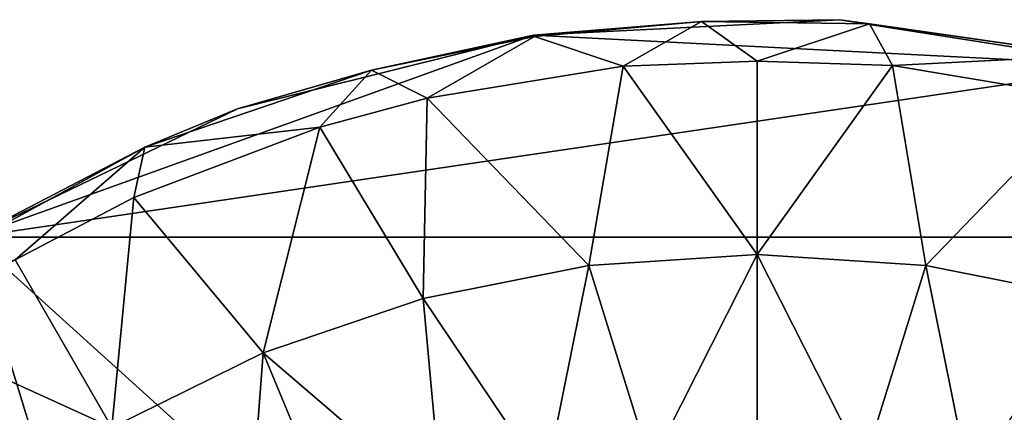
# Model space of a CAD drawing. Units: inches. Extents: x -6.8 to 6.8, y -4.2 to 4.2.
# Drawn here: x -0.4 to 0.1, y 3.9 to 4.1 of the extents above; entities that cross this region are included whole.
import ezdxf

# ---------------------------------------------------------------- set-up
doc = ezdxf.new("R2010")
doc.units = ezdxf.units.IN
doc.layers.get('0').update_dxf_attribs({"true_color": 0xc2ced6})

msp = doc.modelspace()

# ---------------------------------------------------------------- linework, layer by layer
for points in [[(-0.13159, 4.07625), (0.04976, 4.08537), (0.22292, 4.05813), (-0.13159, 4.07625)], [(-0.13159, 4.07625), (-0.03214, 4.0842), (0.04976, 4.08537), (-0.13159, 4.07625)], [(-0.13159, 4.07625), (-0.13103, 4.07537), (-0.03214, 4.0842), (-0.13159, 4.07625)], [(-0.03214, 4.0842), (-0.13103, 4.07537), (-0.0786, 4.05776), (-0.03214, 4.0842)], [(0.00083, 4.06087), (-0.03214, 4.0842), (-0.0786, 4.05776), (0.00083, 4.06087)], [(0.04976, 4.08537), (-0.03214, 4.0842), (0.06721, 4.08283), (0.04976, 4.08537)], [(0.06721, 4.08283), (-0.03214, 4.0842), (0.00083, 4.06087), (0.06721, 4.08283)], [(0.00083, 4.06087), (0.08096, 4.05821), (0.06721, 4.08283), (0.00083, 4.06087)], [(0.19799, 4.06421), (0.22292, 4.05813), (0.04976, 4.08537), (0.19799, 4.06421)], [(0.19799, 4.06421), (0.04976, 4.08537), (0.06721, 4.08283), (0.19799, 4.06421)], [(0.19799, 4.06421), (0.06721, 4.08283), (0.08096, 4.05821), (0.19799, 4.06421)], [(-0.46448, 3.95654), (-0.13159, 4.07625), (0.22292, 4.05813), (-0.46448, 3.95654)], [(-0.46448, 3.95654), (-0.307, 4.03263), (-0.13159, 4.07625), (-0.46448, 3.95654)], [(-0.307, 4.03263), (-0.22751, 4.05544), (-0.13159, 4.07625), (-0.307, 4.03263)], [(-0.13159, 4.07625), (-0.22751, 4.05544), (-0.13103, 4.07537), (-0.13159, 4.07625)], [(-0.13103, 4.07537), (-0.22751, 4.05544), (-0.19473, 4.03883), (-0.13103, 4.07537)], [(-0.0786, 4.05776), (-0.13103, 4.07537), (-0.19473, 4.03883), (-0.0786, 4.05776)], [(0.08096, 4.05821), (0.19639, 4.03883), (0.19799, 4.06421), (0.08096, 4.05821)], [(-0.46448, 3.95654), (0.22292, 4.05813), (0.46614, 3.95654), (-0.46448, 3.95654)], [(-0.09894, 3.93983), (-0.0786, 4.05776), (-0.19473, 4.03883), (-0.09894, 3.93983)], [(-0.0786, 4.05776), (-0.09894, 3.93983), (0.00083, 3.94637), (-0.0786, 4.05776)], [(0.00083, 3.94637), (0.00083, 4.06087), (-0.0786, 4.05776), (0.00083, 3.94637)], [(0.08096, 4.05821), (0.00083, 4.06087), (0.00083, 3.94637), (0.08096, 4.05821)], [(0.00083, 3.94637), (0.10059, 3.93983), (0.08096, 4.05821), (0.00083, 3.94637)], [(0.19639, 4.03883), (0.08096, 4.05821), (0.10059, 3.93983), (0.19639, 4.03883)], [(-0.307, 4.03263), (-0.36181, 4.00981), (-0.22751, 4.05544), (-0.307, 4.03263)], [(-0.22751, 4.05544), (-0.36181, 4.00981), (-0.25821, 4.02182), (-0.22751, 4.05544)], [(-0.19473, 4.03883), (-0.22751, 4.05544), (-0.25821, 4.02182), (-0.19473, 4.03883)], [(-0.197, 3.92032), (-0.19473, 4.03883), (-0.25821, 4.02182), (-0.197, 3.92032)], [(-0.19473, 4.03883), (-0.197, 3.92032), (-0.09894, 3.93983), (-0.19473, 4.03883)], [(0.10059, 3.93983), (0.19865, 3.92032), (0.19639, 4.03883), (0.10059, 3.93983)], [(-0.307, 4.03263), (-0.46448, 3.95654), (-0.36181, 4.00981), (-0.307, 4.03263)], [(-0.25821, 4.02182), (-0.36828, 3.98008), (-0.29167, 3.88819), (-0.25821, 4.02182)], [(-0.25821, 4.02182), (-0.36181, 4.00981), (-0.36828, 3.98008), (-0.25821, 4.02182)], [(-0.29167, 3.88819), (-0.197, 3.92032), (-0.25821, 4.02182), (-0.29167, 3.88819)], [(-0.46448, 3.95654), (-0.49934, 3.93449), (-0.36181, 4.00981), (-0.46448, 3.95654)], [(-0.36181, 4.00981), (-0.49934, 3.93449), (-0.43859, 3.94312), (-0.36181, 4.00981)], [(-0.36828, 3.98008), (-0.36181, 4.00981), (-0.43859, 3.94312), (-0.36828, 3.98008)], [(-0.36828, 3.98008), (-0.43859, 3.94312), (-0.38134, 3.84397), (-0.36828, 3.98008)], [(-0.38134, 3.84397), (-0.29167, 3.88819), (-0.36828, 3.98008), (-0.38134, 3.84397)], [(0.81808, 2.79663), (-0.46448, 3.95654), (0.46614, 3.95654), (0.81808, 2.79663)], [(0.04976, 2.2787), (-0.46448, 2.40752), (-0.46448, 3.95654), (0.04976, 2.2787)], [(-0.46448, 3.95654), (0.81808, 2.79663), (0.04976, 2.2787), (-0.46448, 3.95654)], [(-0.38134, 3.84397), (-0.43859, 3.94312), (-0.50628, 3.90069), (-0.38134, 3.84397)], [(0.00083, 3.94637), (-0.09894, 3.93983), (-0.06218, 3.82178), (0.00083, 3.94637)], [(-0.06218, 3.82178), (0.00083, 3.82488), (0.00083, 3.94637), (-0.06218, 3.82178)], [(0.00083, 3.94637), (0.00083, 3.82488), (0.06384, 3.82178), (0.00083, 3.94637)], [(0.06384, 3.82178), (0.10059, 3.93983), (0.00083, 3.94637), (0.06384, 3.82178)], [(-0.12459, 3.81252), (-0.09894, 3.93983), (-0.197, 3.92032), (-0.12459, 3.81252)], [(-0.12459, 3.81252), (-0.06218, 3.82178), (-0.09894, 3.93983), (-0.12459, 3.81252)], [(0.10059, 3.93983), (0.06384, 3.82178), (0.12624, 3.81252), (0.10059, 3.93983)], [(0.19865, 3.92032), (0.10059, 3.93983), (0.12624, 3.81252), (0.19865, 3.92032)], [(-0.18578, 3.7972), (-0.197, 3.92032), (-0.29167, 3.88819), (-0.18578, 3.7972)], [(-0.197, 3.92032), (-0.18578, 3.7972), (-0.12459, 3.81252), (-0.197, 3.92032)], [(-0.50628, 3.90069), (-0.46447, 3.78842), (-0.38134, 3.84397), (-0.50628, 3.90069)], [(-0.29167, 3.88819), (-0.38134, 3.84397), (-0.30221, 3.74897), (-0.29167, 3.88819)], [(-0.30221, 3.74897), (-0.24518, 3.77594), (-0.29167, 3.88819), (-0.30221, 3.74897)], [(-0.29167, 3.88819), (-0.24518, 3.77594), (-0.18578, 3.7972), (-0.29167, 3.88819)]]:
    msp.add_lwpolyline(points)

doc.saveas('drawing.dxf')
